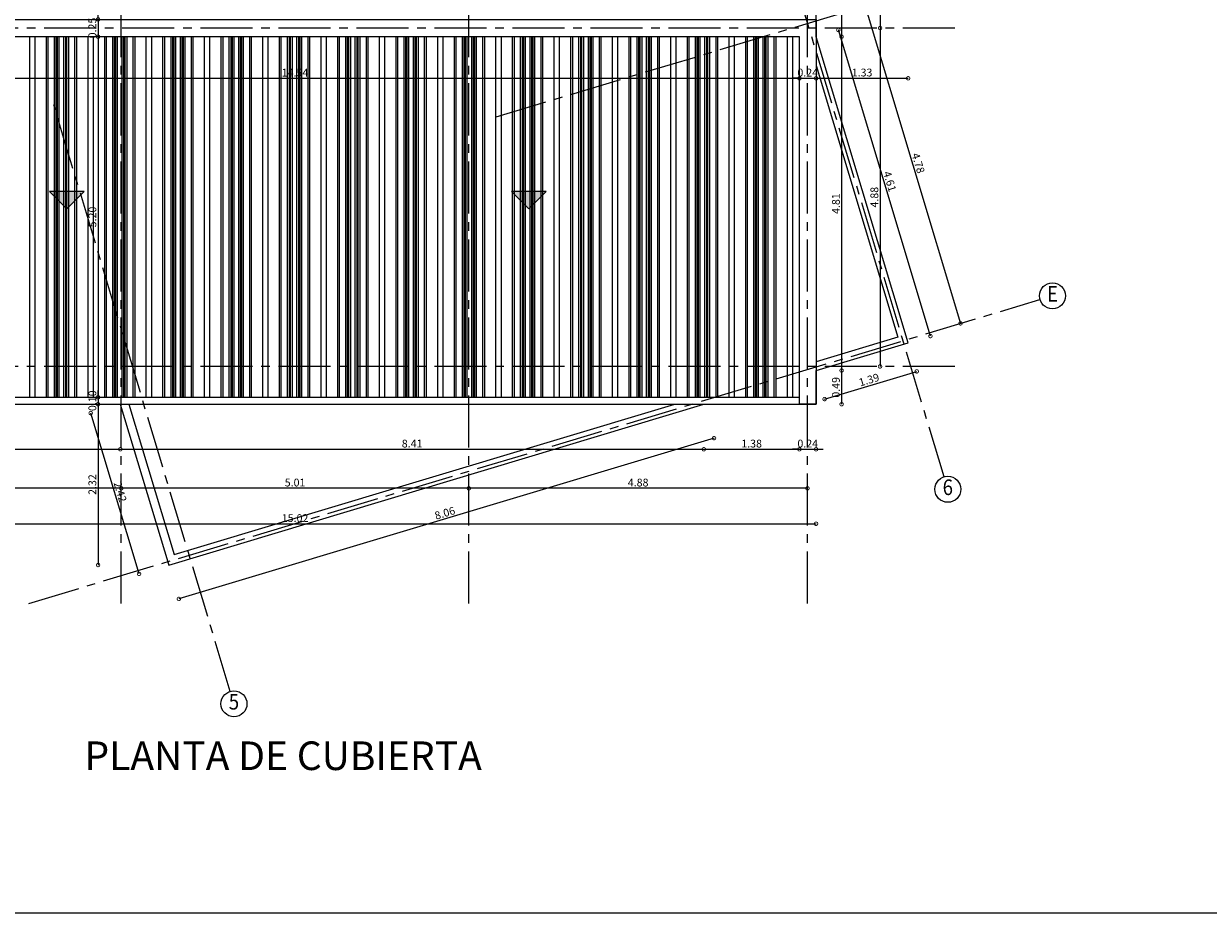
# Model space of a CAD drawing. Units: metres. Extents: x 0 to 193, y 0 to 48.
# Drawn here: x 12 to 29, y 1 to 14 of the extents above; entities that cross this region are included whole.
import ezdxf
from ezdxf.enums import TextEntityAlignment as Align

# ---------------------------------------------------------------- set-up
doc = ezdxf.new("R2010")
doc.units = ezdxf.units.M
doc.header["$MEASUREMENT"] = 0
doc.linetypes.add('CENTER2', pattern=[1.125, 0.75, -0.125, 0.125, -0.125])
for name, color, linetype in [('COR-ACHU-CUBIERTA', 9, 'Continuous'), ('CUBIERTA', 7, 'Continuous'), ('FAC-PLANO-INTERMEDIO', 2, 'Continuous'), ('PLAN-COTAS', 8, 'Continuous'), ('PLAN-EJES', 9, 'CENTER2'), ('PLAN-MUROS-BAJOS', 5, 'Continuous'), ('TEX-PRINCIPAL', 252, 'Continuous')]:
    doc.layers.add(name, color=color, linetype=linetype)
doc.styles.add('ARIAL', font='arial.ttf')
doc.styles.add('ROMANS', font='arial.ttf')
doc.dimstyles.new('COT-URD-plan-ESC1-75', dxfattribs={"dimscale": 0, "dimtxt": 0.1125, "dimasz": 0.1, "dimexe": 1.25, "dimexo": 0.0625, "dimgap": 0.025, "dimtad": 1, "dimzin": 1, "dimdsep": 46, "dimtxsty": 'ROMANS', "dimblk": 'DOTSMALL', "dimcen": 0.1, "dimse1": 1, "dimse2": 1, "dimclrd": 8, "dimclre": 8, "dimclrt": 2, "dimadec": 0, "dimazin": 0, "dimtfac": 1, "dimtix": 1, "dimtmove": 0, "dimatfit": 0, "dimldrblk": 'DOTSMALL', "dimfxl": 1, "dimtolj": 1, "dimtzin": 0, "dimarcsym": 0})

# ---------------------------------------------------------------- blocks, each defined once
blk = doc.blocks.new('EJE')
at = {"layer": 'PLAN-EJES', "color": 1, "linetype": 'Continuous'}
blk.add_circle((0, 0), 0.25, dxfattribs=at)
at = {"layer": 'PLAN-EJES', "color": 3, "linetype": 'Continuous', "style": 'ROMANS', "width": 0.875}
blk.add_attdef('A', text='', height=0.3, rotation=360, dxfattribs=at).set_placement((0, 0), align=Align.MIDDLE)
blk = doc.blocks.new('FLECH-CUBIERTA')
at = {"layer": 'CUBIERTA'}
blk.add_hatch(color=256, dxfattribs=at).paths.add_polyline_path([(0.5, -0.5), (0, 0), (-0.5, -0.5)])
blk.add_lwpolyline([(0.5, -0.5), (0, 0), (-0.5, -0.5)], close=True, dxfattribs=at)
blk = doc.blocks.new('_DOTSMALL')
at = {"color": 0, "linetype": 'ByBlock', "const_width": 0.5}
blk.add_lwpolyline([(-0.0625, 0, 1), (0.0625, 0, 1)], format="xyb", close=True, dxfattribs=at)
blk = doc.blocks.new('*D462')
at = {"layer": 'DEFPOINTS', "color": 0, "transparency": 16777216}
for p in [(8.764, 13.333), (23.304, 13.333), (23.304, 12.733)]:
    blk.add_point(p, dxfattribs=at)
at = {"layer": 'PLAN-COTAS', "color": 8, "lineweight": -2, "transparency": 16777216}
blk.add_line((8.764, 12.733), (23.304, 12.733), dxfattribs=at)
at = {"layer": 'PLAN-COTAS', "color": 8, "lineweight": -2, "transparency": 16777216, "xscale": 0.1, "yscale": 0.1, "zscale": 0.1, "rotation": 180}
blk.add_blockref('_DOTSMALL', (8.764, 12.733), dxfattribs=at)
at = {"layer": 'PLAN-COTAS', "color": 8, "lineweight": -2, "transparency": 16777216, "xscale": 0.1, "yscale": 0.1, "zscale": 0.1}
blk.add_blockref('_DOTSMALL', (23.304, 12.733), dxfattribs=at)
at = {"layer": 'PLAN-COTAS', "color": 2, "transparency": 16777216, "insert": (16.034, 12.815), "char_height": 0.1125, "attachment_point": 5, "style": 'ROMANS'}
blk.add_mtext('\\A1;14.54', dxfattribs=at)
blk = doc.blocks.new('*D463')
at = {"layer": 'DEFPOINTS', "color": 0, "transparency": 16777216}
for p in [(23.544, 13.583), (23.304, 13.333), (23.544, 12.733)]:
    blk.add_point(p, dxfattribs=at)
at = {"layer": 'PLAN-COTAS', "color": 8, "lineweight": -2, "transparency": 16777216}
for p, q in [((23.304, 12.733), (23.204, 12.733)), ((23.304, 12.733), (23.544, 12.733)), ((23.544, 12.733), (23.644, 12.733))]:
    blk.add_line(p, q, dxfattribs=at)
at = {"layer": 'PLAN-COTAS', "color": 8, "lineweight": -2, "transparency": 16777216, "xscale": 0.1, "yscale": 0.1, "zscale": 0.1}
blk.add_blockref('_DOTSMALL', (23.304, 12.733), dxfattribs=at)
at = {"layer": 'PLAN-COTAS', "color": 8, "lineweight": -2, "transparency": 16777216, "xscale": 0.1, "yscale": 0.1, "zscale": 0.1, "rotation": 180}
blk.add_blockref('_DOTSMALL', (23.544, 12.733), dxfattribs=at)
at = {"layer": 'PLAN-COTAS', "color": 2, "transparency": 16777216, "insert": (23.424, 12.815), "char_height": 0.1125, "attachment_point": 5, "style": 'ROMANS'}
blk.add_mtext('\\A1;0.24', dxfattribs=at)
blk = doc.blocks.new('*D464')
at = {"layer": 'DEFPOINTS', "color": 0, "transparency": 16777216}
for p in [(23.544, 13.583), (24.871, 12.733), (24.871, 8.918)]:
    blk.add_point(p, dxfattribs=at)
at = {"layer": 'PLAN-COTAS', "color": 8, "lineweight": -2, "transparency": 16777216}
blk.add_line((23.544, 12.733), (24.871, 12.733), dxfattribs=at)
at = {"layer": 'PLAN-COTAS', "color": 8, "lineweight": -2, "transparency": 16777216, "xscale": 0.1, "yscale": 0.1, "zscale": 0.1, "rotation": 180}
blk.add_blockref('_DOTSMALL', (23.544, 12.733), dxfattribs=at)
at = {"layer": 'PLAN-COTAS', "color": 8, "lineweight": -2, "transparency": 16777216, "xscale": 0.1, "yscale": 0.1, "zscale": 0.1}
blk.add_blockref('_DOTSMALL', (24.871, 12.733), dxfattribs=at)
at = {"layer": 'PLAN-COTAS', "color": 2, "transparency": 16777216, "insert": (24.207, 12.816), "char_height": 0.1125, "attachment_point": 5, "style": 'ROMANS'}
blk.add_mtext('\\A1;1.33', dxfattribs=at)
blk = doc.blocks.new('*D466')
at = {"layer": 'DEFPOINTS', "color": 0, "transparency": 16777216}
for p in [(8.764, 8.033), (13.515, 8.033), (13.515, 7.383)]:
    blk.add_point(p, dxfattribs=at)
at = {"layer": 'PLAN-COTAS', "color": 8, "lineweight": -2, "transparency": 16777216}
blk.add_line((8.764, 7.383), (13.515, 7.383), dxfattribs=at)
at = {"layer": 'PLAN-COTAS', "color": 8, "lineweight": -2, "transparency": 16777216, "xscale": 0.1, "yscale": 0.1, "zscale": 0.1, "rotation": 180}
blk.add_blockref('_DOTSMALL', (8.764, 7.383), dxfattribs=at)
at = {"layer": 'PLAN-COTAS', "color": 8, "lineweight": -2, "transparency": 16777216, "xscale": 0.1, "yscale": 0.1, "zscale": 0.1}
blk.add_blockref('_DOTSMALL', (13.515, 7.383), dxfattribs=at)
at = {"layer": 'PLAN-COTAS', "color": 2, "transparency": 16777216, "insert": (11.139, 7.465), "char_height": 0.1125, "attachment_point": 5, "style": 'ROMANS'}
blk.add_mtext('\\A1;4.75', dxfattribs=at)
blk = doc.blocks.new('*D467')
at = {"layer": 'DEFPOINTS', "color": 0, "transparency": 16777216}
for p in [(13.515, 8.033), (21.926, 8.033), (21.926, 7.383)]:
    blk.add_point(p, dxfattribs=at)
at = {"layer": 'PLAN-COTAS', "color": 8, "lineweight": -2, "transparency": 16777216}
blk.add_line((13.515, 7.383), (21.926, 7.383), dxfattribs=at)
at = {"layer": 'PLAN-COTAS', "color": 8, "lineweight": -2, "transparency": 16777216, "xscale": 0.1, "yscale": 0.1, "zscale": 0.1, "rotation": 180}
blk.add_blockref('_DOTSMALL', (13.515, 7.383), dxfattribs=at)
at = {"layer": 'PLAN-COTAS', "color": 8, "lineweight": -2, "transparency": 16777216, "xscale": 0.1, "yscale": 0.1, "zscale": 0.1}
blk.add_blockref('_DOTSMALL', (21.926, 7.383), dxfattribs=at)
at = {"layer": 'PLAN-COTAS', "color": 2, "transparency": 16777216, "insert": (17.721, 7.465), "char_height": 0.1125, "attachment_point": 5, "style": 'ROMANS'}
blk.add_mtext('\\A1;8.41', dxfattribs=at)
blk = doc.blocks.new('*D468')
at = {"layer": 'DEFPOINTS', "color": 0, "transparency": 16777216}
for p in [(21.926, 8.033), (23.304, 8.033), (23.304, 7.383)]:
    blk.add_point(p, dxfattribs=at)
at = {"layer": 'PLAN-COTAS', "color": 8, "lineweight": -2, "transparency": 16777216}
blk.add_line((21.926, 7.383), (23.304, 7.383), dxfattribs=at)
at = {"layer": 'PLAN-COTAS', "color": 8, "lineweight": -2, "transparency": 16777216, "xscale": 0.1, "yscale": 0.1, "zscale": 0.1, "rotation": 180}
blk.add_blockref('_DOTSMALL', (21.926, 7.383), dxfattribs=at)
at = {"layer": 'PLAN-COTAS', "color": 8, "lineweight": -2, "transparency": 16777216, "xscale": 0.1, "yscale": 0.1, "zscale": 0.1}
blk.add_blockref('_DOTSMALL', (23.304, 7.383), dxfattribs=at)
at = {"layer": 'PLAN-COTAS', "color": 2, "transparency": 16777216, "insert": (22.615, 7.465), "char_height": 0.1125, "attachment_point": 5, "style": 'ROMANS'}
blk.add_mtext('\\A1;1.38', dxfattribs=at)
blk = doc.blocks.new('*D469')
at = {"layer": 'DEFPOINTS', "color": 0, "transparency": 16777216}
for p in [(23.304, 8.033), (23.544, 8.033), (23.544, 7.383)]:
    blk.add_point(p, dxfattribs=at)
at = {"layer": 'PLAN-COTAS', "color": 8, "lineweight": -2, "transparency": 16777216}
for p, q in [((23.304, 7.383), (23.204, 7.383)), ((23.304, 7.383), (23.544, 7.383)), ((23.544, 7.383), (23.644, 7.383))]:
    blk.add_line(p, q, dxfattribs=at)
at = {"layer": 'PLAN-COTAS', "color": 8, "lineweight": -2, "transparency": 16777216, "xscale": 0.1, "yscale": 0.1, "zscale": 0.1}
blk.add_blockref('_DOTSMALL', (23.304, 7.383), dxfattribs=at)
at = {"layer": 'PLAN-COTAS', "color": 8, "lineweight": -2, "transparency": 16777216, "xscale": 0.1, "yscale": 0.1, "zscale": 0.1, "rotation": 180}
blk.add_blockref('_DOTSMALL', (23.544, 7.383), dxfattribs=at)
at = {"layer": 'PLAN-COTAS', "color": 2, "transparency": 16777216, "insert": (23.424, 7.465), "char_height": 0.1125, "attachment_point": 5, "style": 'ROMANS'}
blk.add_mtext('\\A1;0.24', dxfattribs=at)
blk = doc.blocks.new('*D470')
at = {"layer": 'DEFPOINTS', "color": 0, "transparency": 16777216}
for p in [(18.539, 6.82), (18.539, 5.16), (23.419, 5.16)]:
    blk.add_point(p, dxfattribs=at)
at = {"layer": 'PLAN-COTAS', "color": 8, "lineweight": -2, "transparency": 16777216}
blk.add_line((23.419, 6.82), (18.539, 6.82), dxfattribs=at)
at = {"layer": 'PLAN-COTAS', "color": 8, "lineweight": -2, "transparency": 16777216, "xscale": 0.1, "yscale": 0.1, "zscale": 0.1, "rotation": 180}
blk.add_blockref('_DOTSMALL', (18.539, 6.82), dxfattribs=at)
at = {"layer": 'PLAN-COTAS', "color": 8, "lineweight": -2, "transparency": 16777216, "xscale": 0.1, "yscale": 0.1, "zscale": 0.1}
blk.add_blockref('_DOTSMALL', (23.419, 6.82), dxfattribs=at)
at = {"layer": 'PLAN-COTAS', "color": 2, "transparency": 16777216, "insert": (20.979, 6.903), "char_height": 0.1125, "attachment_point": 5, "style": 'ROMANS'}
blk.add_mtext('\\A1;4.88', dxfattribs=at)
blk = doc.blocks.new('*D471')
at = {"layer": 'DEFPOINTS', "color": 0, "transparency": 16777216}
for p in [(13.529, 6.82), (13.529, 5.16), (18.539, 5.16)]:
    blk.add_point(p, dxfattribs=at)
at = {"layer": 'PLAN-COTAS', "color": 8, "lineweight": -2, "transparency": 16777216}
blk.add_line((18.539, 6.82), (13.529, 6.82), dxfattribs=at)
at = {"layer": 'PLAN-COTAS', "color": 8, "lineweight": -2, "transparency": 16777216, "xscale": 0.1, "yscale": 0.1, "zscale": 0.1, "rotation": 180}
blk.add_blockref('_DOTSMALL', (13.529, 6.82), dxfattribs=at)
at = {"layer": 'PLAN-COTAS', "color": 8, "lineweight": -2, "transparency": 16777216, "xscale": 0.1, "yscale": 0.1, "zscale": 0.1}
blk.add_blockref('_DOTSMALL', (18.539, 6.82), dxfattribs=at)
at = {"layer": 'PLAN-COTAS', "color": 2, "transparency": 16777216, "insert": (16.034, 6.903), "char_height": 0.1125, "attachment_point": 5, "style": 'ROMANS'}
blk.add_mtext('\\A1;5.01', dxfattribs=at)
blk = doc.blocks.new('*D472')
at = {"layer": 'DEFPOINTS', "color": 0, "transparency": 16777216}
for p in [(8.649, 6.82), (8.649, 5.16), (13.529, 5.16)]:
    blk.add_point(p, dxfattribs=at)
at = {"layer": 'PLAN-COTAS', "color": 8, "lineweight": -2, "transparency": 16777216}
blk.add_line((13.529, 6.82), (8.649, 6.82), dxfattribs=at)
at = {"layer": 'PLAN-COTAS', "color": 8, "lineweight": -2, "transparency": 16777216, "xscale": 0.1, "yscale": 0.1, "zscale": 0.1, "rotation": 180}
blk.add_blockref('_DOTSMALL', (8.649, 6.82), dxfattribs=at)
at = {"layer": 'PLAN-COTAS', "color": 8, "lineweight": -2, "transparency": 16777216, "xscale": 0.1, "yscale": 0.1, "zscale": 0.1}
blk.add_blockref('_DOTSMALL', (13.529, 6.82), dxfattribs=at)
at = {"layer": 'PLAN-COTAS', "color": 2, "transparency": 16777216, "insert": (11.089, 6.903), "char_height": 0.1125, "attachment_point": 5, "style": 'ROMANS'}
blk.add_mtext('\\A1;4.88', dxfattribs=at)
blk = doc.blocks.new('*D473')
at = {"layer": 'DEFPOINTS', "color": 0, "transparency": 16777216}
for p in [(8.524, 8.033), (23.544, 8.033), (23.544, 6.309)]:
    blk.add_point(p, dxfattribs=at)
at = {"layer": 'PLAN-COTAS', "color": 8, "lineweight": -2, "transparency": 16777216}
blk.add_line((8.524, 6.309), (23.544, 6.309), dxfattribs=at)
at = {"layer": 'PLAN-COTAS', "color": 8, "lineweight": -2, "transparency": 16777216, "xscale": 0.1, "yscale": 0.1, "zscale": 0.1, "rotation": 180}
blk.add_blockref('_DOTSMALL', (8.524, 6.309), dxfattribs=at)
at = {"layer": 'PLAN-COTAS', "color": 8, "lineweight": -2, "transparency": 16777216, "xscale": 0.1, "yscale": 0.1, "zscale": 0.1}
blk.add_blockref('_DOTSMALL', (23.544, 6.309), dxfattribs=at)
at = {"layer": 'PLAN-COTAS', "color": 2, "transparency": 16777216, "insert": (16.034, 6.391), "char_height": 0.1125, "attachment_point": 5, "style": 'ROMANS'}
blk.add_mtext('\\A1;15.02', dxfattribs=at)
blk = doc.blocks.new('*D474')
at = {"layer": 'DEFPOINTS', "color": 0, "transparency": 16777216}
for p in [(21.926, 8.033), (14.212, 5.714), (14.359, 5.225)]:
    blk.add_point(p, dxfattribs=at)
at = {"layer": 'PLAN-COTAS', "color": 8, "lineweight": -2, "transparency": 16777216}
blk.add_line((22.073, 7.544), (14.359, 5.225), dxfattribs=at)
at = {"layer": 'PLAN-COTAS', "color": 8, "lineweight": -2, "transparency": 16777216, "xscale": 0.1, "yscale": 0.1, "zscale": 0.1}
for p, rotation in [((22.073, 7.544), 16.73231377494589), ((14.359, 5.225), 196.7323137749459)]:
    blk.add_blockref('_DOTSMALL', p, dxfattribs=dict(at, rotation=rotation))
at = {"layer": 'PLAN-COTAS', "color": 2, "transparency": 16777216, "insert": (18.193, 6.463), "char_height": 0.1125, "attachment_point": 5, "rotation": 16.7323, "style": 'ROMANS'}
blk.add_mtext('\\A1;8.06', dxfattribs=at)
blk = doc.blocks.new('*D475')
at = {"layer": 'DEFPOINTS', "color": 0, "transparency": 16777216}
for p in [(13.515, 8.033), (13.088, 7.905), (14.212, 5.714)]:
    blk.add_point(p, dxfattribs=at)
at = {"layer": 'PLAN-COTAS', "color": 8, "lineweight": -2, "transparency": 16777216}
blk.add_line((13.785, 5.586), (13.088, 7.905), dxfattribs=at)
at = {"layer": 'PLAN-COTAS', "color": 8, "lineweight": -2, "transparency": 16777216, "xscale": 0.1, "yscale": 0.1, "zscale": 0.1}
for p, rotation in [((13.088, 7.905), 106.7323137749651), ((13.785, 5.586), 286.7323137749651)]:
    blk.add_blockref('_DOTSMALL', p, dxfattribs=dict(at, rotation=rotation))
at = {"layer": 'PLAN-COTAS', "color": 2, "transparency": 16777216, "insert": (13.514, 6.769), "char_height": 0.1125, "attachment_point": 5, "rotation": 286.7323, "style": 'ROMANS'}
blk.add_mtext('\\A1;2.42', dxfattribs=at)
blk = doc.blocks.new('*D483')
at = {"layer": 'DEFPOINTS', "color": 0, "transparency": 16777216}
for p in [(13.127, 13.583), (13.127, 13.333), (13.194, 13.333)]:
    blk.add_point(p, dxfattribs=at)
at = {"layer": 'PLAN-COTAS', "color": 8, "lineweight": -2, "transparency": 16777216}
for p, q in [((13.194, 13.583), (13.194, 13.683)), ((13.194, 13.583), (13.194, 13.333)), ((13.194, 13.333), (13.194, 13.233))]:
    blk.add_line(p, q, dxfattribs=at)
at = {"layer": 'PLAN-COTAS', "color": 8, "lineweight": -2, "transparency": 16777216, "xscale": 0.1, "yscale": 0.1, "zscale": 0.1}
for p, rotation in [((13.194, 13.583), 270), ((13.194, 13.333), 90)]:
    blk.add_blockref('_DOTSMALL', p, dxfattribs=dict(at, rotation=rotation))
at = {"layer": 'PLAN-COTAS', "color": 2, "transparency": 16777216, "insert": (13.112, 13.458), "char_height": 0.1125, "attachment_point": 5, "rotation": 90, "style": 'ROMANS'}
blk.add_mtext('\\A1;0.25', dxfattribs=at)
blk = doc.blocks.new('*D484')
at = {"layer": 'DEFPOINTS', "color": 0, "transparency": 16777216}
for p in [(13.127, 13.333), (13.05, 8.133), (13.194, 8.133)]:
    blk.add_point(p, dxfattribs=at)
at = {"layer": 'PLAN-COTAS', "color": 8, "lineweight": -2, "transparency": 16777216}
blk.add_line((13.194, 13.333), (13.194, 8.133), dxfattribs=at)
at = {"layer": 'PLAN-COTAS', "color": 8, "lineweight": -2, "transparency": 16777216, "xscale": 0.1, "yscale": 0.1, "zscale": 0.1}
for p, rotation in [((13.194, 13.333), 90), ((13.194, 8.133), 270)]:
    blk.add_blockref('_DOTSMALL', p, dxfattribs=dict(at, rotation=rotation))
at = {"layer": 'PLAN-COTAS', "color": 2, "transparency": 16777216, "insert": (13.112, 10.733), "char_height": 0.1125, "attachment_point": 5, "rotation": 90, "style": 'ROMANS'}
blk.add_mtext('\\A1;5.20', dxfattribs=at)
blk = doc.blocks.new('*D485')
at = {"layer": 'DEFPOINTS', "color": 0, "transparency": 16777216}
for p in [(13.05, 8.133), (13.05, 8.033), (13.194, 8.033)]:
    blk.add_point(p, dxfattribs=at)
at = {"layer": 'PLAN-COTAS', "color": 8, "lineweight": -2, "transparency": 16777216}
for p, q in [((13.194, 8.133), (13.194, 8.233)), ((13.194, 8.133), (13.194, 8.033)), ((13.194, 8.033), (13.194, 7.933))]:
    blk.add_line(p, q, dxfattribs=at)
at = {"layer": 'PLAN-COTAS', "color": 8, "lineweight": -2, "transparency": 16777216, "xscale": 0.1, "yscale": 0.1, "zscale": 0.1}
for p, rotation in [((13.194, 8.133), 270), ((13.194, 8.033), 90)]:
    blk.add_blockref('_DOTSMALL', p, dxfattribs=dict(at, rotation=rotation))
at = {"layer": 'PLAN-COTAS', "color": 2, "transparency": 16777216, "insert": (13.112, 8.083), "char_height": 0.1125, "attachment_point": 5, "rotation": 90, "style": 'ROMANS'}
blk.add_mtext('\\A1;0.10', dxfattribs=at)
blk = doc.blocks.new('*D486')
at = {"layer": 'DEFPOINTS', "color": 0, "transparency": 16777216}
for p in [(13.05, 8.033), (13.194, 5.714), (14.212, 5.714)]:
    blk.add_point(p, dxfattribs=at)
at = {"layer": 'PLAN-COTAS', "color": 8, "lineweight": -2, "transparency": 16777216}
blk.add_line((13.194, 8.033), (13.194, 5.714), dxfattribs=at)
at = {"layer": 'PLAN-COTAS', "color": 8, "lineweight": -2, "transparency": 16777216, "xscale": 0.1, "yscale": 0.1, "zscale": 0.1}
for p, rotation in [((13.194, 8.033), 90), ((13.194, 5.714), 270)]:
    blk.add_blockref('_DOTSMALL', p, dxfattribs=dict(at, rotation=rotation))
at = {"layer": 'PLAN-COTAS', "color": 2, "transparency": 16777216, "insert": (13.112, 6.874), "char_height": 0.1125, "attachment_point": 5, "rotation": 90, "style": 'ROMANS'}
blk.add_mtext('\\A1;2.32', dxfattribs=at)
blk = doc.blocks.new('*D487')
at = {"layer": 'DEFPOINTS', "color": 0, "transparency": 16777216}
for p in [(23.544, 18.883), (23.544, 13.333), (23.912, 13.333)]:
    blk.add_point(p, dxfattribs=at)
at = {"layer": 'PLAN-COTAS', "color": 8, "lineweight": -2, "transparency": 16777216}
blk.add_line((23.912, 18.883), (23.912, 13.333), dxfattribs=at)
at = {"layer": 'PLAN-COTAS', "color": 8, "lineweight": -2, "transparency": 16777216, "xscale": 0.1, "yscale": 0.1, "zscale": 0.1}
for p, rotation in [((23.912, 18.883), 90), ((23.912, 13.333), 270)]:
    blk.add_blockref('_DOTSMALL', p, dxfattribs=dict(at, rotation=rotation))
at = {"layer": 'PLAN-COTAS', "color": 2, "transparency": 16777216, "insert": (23.83, 16.108), "char_height": 0.1125, "attachment_point": 5, "rotation": 90, "style": 'ROMANS'}
blk.add_mtext('\\A1;5.55', dxfattribs=at)
blk = doc.blocks.new('*D488')
at = {"layer": 'DEFPOINTS', "color": 0, "transparency": 16777216}
for p in [(23.544, 13.333), (23.544, 8.519), (23.912, 8.519)]:
    blk.add_point(p, dxfattribs=at)
at = {"layer": 'PLAN-COTAS', "color": 8, "lineweight": -2, "transparency": 16777216}
blk.add_line((23.912, 13.333), (23.912, 8.519), dxfattribs=at)
at = {"layer": 'PLAN-COTAS', "color": 8, "lineweight": -2, "transparency": 16777216, "xscale": 0.1, "yscale": 0.1, "zscale": 0.1}
for p, rotation in [((23.912, 13.333), 90), ((23.912, 8.519), 270)]:
    blk.add_blockref('_DOTSMALL', p, dxfattribs=dict(at, rotation=rotation))
at = {"layer": 'PLAN-COTAS', "color": 2, "transparency": 16777216, "insert": (23.83, 10.926), "char_height": 0.1125, "attachment_point": 5, "rotation": 90, "style": 'ROMANS'}
blk.add_mtext('\\A1;4.81', dxfattribs=at)
blk = doc.blocks.new('*D489')
at = {"layer": 'DEFPOINTS', "color": 0, "transparency": 16777216}
for p in [(23.544, 8.519), (23.544, 8.033), (23.912, 8.033)]:
    blk.add_point(p, dxfattribs=at)
at = {"layer": 'PLAN-COTAS', "color": 8, "lineweight": -2, "transparency": 16777216}
blk.add_line((23.912, 8.519), (23.912, 8.033), dxfattribs=at)
at = {"layer": 'PLAN-COTAS', "color": 8, "lineweight": -2, "transparency": 16777216, "xscale": 0.1, "yscale": 0.1, "zscale": 0.1}
for p, rotation in [((23.912, 8.519), 90), ((23.912, 8.033), 270)]:
    blk.add_blockref('_DOTSMALL', p, dxfattribs=dict(at, rotation=rotation))
at = {"layer": 'PLAN-COTAS', "color": 2, "transparency": 16777216, "insert": (23.83, 8.276), "char_height": 0.1125, "attachment_point": 5, "rotation": 90, "style": 'ROMANS'}
blk.add_mtext('\\A1;0.49', dxfattribs=at)
blk = doc.blocks.new('*D490')
at = {"layer": 'DEFPOINTS', "color": 0, "transparency": 16777216}
for p in [(24.871, 8.918), (23.544, 8.519), (24.995, 8.506)]:
    blk.add_point(p, dxfattribs=at)
at = {"layer": 'PLAN-COTAS', "color": 8, "lineweight": -2, "transparency": 16777216}
blk.add_line((23.667, 8.107), (24.995, 8.506), dxfattribs=at)
at = {"layer": 'PLAN-COTAS', "color": 8, "lineweight": -2, "transparency": 16777216, "xscale": 0.1, "yscale": 0.1, "zscale": 0.1}
for p, rotation in [((24.995, 8.506), 16.7323137749459), ((23.667, 8.107), 196.7323137749459)]:
    blk.add_blockref('_DOTSMALL', p, dxfattribs=dict(at, rotation=rotation))
at = {"layer": 'PLAN-COTAS', "color": 2, "transparency": 16777216, "insert": (24.307, 8.385), "char_height": 0.1125, "attachment_point": 5, "rotation": 16.7323, "style": 'ROMANS'}
blk.add_mtext('\\A1;1.39', dxfattribs=at)
blk = doc.blocks.new('*D491')
at = {"layer": 'DEFPOINTS', "color": 0, "transparency": 16777216}
for p in [(23.544, 13.333), (23.865, 13.43), (24.871, 8.918)]:
    blk.add_point(p, dxfattribs=at)
at = {"layer": 'PLAN-COTAS', "color": 8, "lineweight": -2, "transparency": 16777216}
blk.add_line((25.192, 9.015), (23.865, 13.43), dxfattribs=at)
at = {"layer": 'PLAN-COTAS', "color": 8, "lineweight": -2, "transparency": 16777216, "xscale": 0.1, "yscale": 0.1, "zscale": 0.1}
for p, rotation in [((23.865, 13.43), 106.7323137749451), ((25.192, 9.015), 286.7323137749451)]:
    blk.add_blockref('_DOTSMALL', p, dxfattribs=dict(at, rotation=rotation))
at = {"layer": 'PLAN-COTAS', "color": 2, "transparency": 16777216, "insert": (24.607, 11.246), "char_height": 0.1125, "attachment_point": 5, "rotation": 286.7323, "style": 'ROMANS'}
blk.add_mtext('\\A1;4.61', dxfattribs=at)
blk = doc.blocks.new('*D492')
at = {"layer": 'DEFPOINTS', "color": 0, "transparency": 16777216}
for p in [(25.544, 18.338), (24.466, 13.458), (25.544, 13.458)]:
    blk.add_point(p, dxfattribs=at)
at = {"layer": 'PLAN-COTAS', "color": 8, "lineweight": -2, "transparency": 16777216}
blk.add_line((24.466, 18.338), (24.466, 13.458), dxfattribs=at)
at = {"layer": 'PLAN-COTAS', "color": 8, "lineweight": -2, "transparency": 16777216, "xscale": 0.1, "yscale": 0.1, "zscale": 0.1}
for p, rotation in [((24.466, 18.338), 90), ((24.466, 13.458), 270)]:
    blk.add_blockref('_DOTSMALL', p, dxfattribs=dict(at, rotation=rotation))
at = {"layer": 'PLAN-COTAS', "color": 2, "transparency": 16777216, "insert": (24.384, 15.898), "char_height": 0.1125, "attachment_point": 5, "rotation": 90, "style": 'ROMANS'}
blk.add_mtext('\\A1;4.88', dxfattribs=at)
blk = doc.blocks.new('*D493')
at = {"layer": 'DEFPOINTS', "color": 0, "transparency": 16777216}
for p in [(25.544, 13.458), (24.466, 8.578), (25.544, 8.578)]:
    blk.add_point(p, dxfattribs=at)
at = {"layer": 'PLAN-COTAS', "color": 8, "lineweight": -2, "transparency": 16777216}
blk.add_line((24.466, 13.458), (24.466, 8.578), dxfattribs=at)
at = {"layer": 'PLAN-COTAS', "color": 8, "lineweight": -2, "transparency": 16777216, "xscale": 0.1, "yscale": 0.1, "zscale": 0.1}
for p, rotation in [((24.466, 13.458), 90), ((24.466, 8.578), 270)]:
    blk.add_blockref('_DOTSMALL', p, dxfattribs=dict(at, rotation=rotation))
at = {"layer": 'PLAN-COTAS', "color": 2, "transparency": 16777216, "insert": (24.384, 11.018), "char_height": 0.1125, "attachment_point": 5, "rotation": 90, "style": 'ROMANS'}
blk.add_mtext('\\A1;4.88', dxfattribs=at)
blk = doc.blocks.new('*D494')
at = {"layer": 'DEFPOINTS', "color": 0, "transparency": 16777216}
for p in [(25.395, 14.12), (26.772, 9.542), (25.626, 9.198)]:
    blk.add_point(p, dxfattribs=at)
at = {"layer": 'PLAN-COTAS', "color": 8, "lineweight": -2, "transparency": 16777216}
blk.add_line((24.25, 13.775), (25.626, 9.198), dxfattribs=at)
at = {"layer": 'PLAN-COTAS', "color": 8, "lineweight": -2, "transparency": 16777216, "xscale": 0.1, "yscale": 0.1, "zscale": 0.1}
for p, rotation in [((24.25, 13.775), 106.732313774946), ((25.626, 9.198), 286.732313774946)]:
    blk.add_blockref('_DOTSMALL', p, dxfattribs=dict(at, rotation=rotation))
at = {"layer": 'PLAN-COTAS', "color": 2, "transparency": 16777216, "insert": (25.017, 11.51), "char_height": 0.1125, "attachment_point": 5, "rotation": 286.7323, "style": 'ROMANS'}
blk.add_mtext('\\A1;4.78', dxfattribs=at)

msp = doc.modelspace()

# ---------------------------------------------------------------- linework, layer by layer
msp.add_lwpolyline([(0.72281, 46.94549), (73.14881, 46.94549), (73.14881, 0.69105), (0.72281, 0.69105)], close=True)
at = {"layer": 'COR-ACHU-CUBIERTA'}
for p, q in [((12.20977, 8.13312), (12.20977, 13.33312)), ((12.28725, 8.13312), (12.28725, 13.33312)), ((12.44977, 8.13312), (12.44977, 13.33312)), ((12.4755, 8.13312), (12.4755, 13.33312)), ((12.56553, 8.13312), (12.56553, 13.33312)), ((12.59125, 8.13312), (12.59125, 13.33312)), ((12.60977, 8.13312), (12.60977, 13.33312)), ((12.6355, 8.13312), (12.6355, 13.33312)), ((12.70153, 8.13312), (12.70153, 13.33312)), ((12.72725, 8.13312), (12.72725, 13.33312)), ((12.74577, 8.13312), (12.74577, 13.33312)), ((12.7715, 8.13312), (12.7715, 13.33312)), ((12.86153, 8.13312), (12.86153, 13.33312)), ((12.88725, 8.13312), (12.88725, 13.33312)), ((13.04977, 8.13312), (13.04977, 13.33312)), ((13.04977, 8.13312), (13.04977, 13.33312)), ((13.12725, 8.13312), (13.12725, 13.33312)), ((13.28977, 8.13312), (13.28977, 13.33312)), ((13.3155, 8.13312), (13.3155, 13.33312)), ((13.40553, 8.13312), (13.40553, 13.33312)), ((13.43125, 8.13312), (13.43125, 13.33312)), ((13.44977, 8.13312), (13.44977, 13.33312)), ((13.4755, 8.13312), (13.4755, 13.33312)), ((13.54153, 8.13312), (13.54153, 13.33312)), ((13.56725, 8.13312), (13.56725, 13.33312)), ((13.58577, 8.13312), (13.58577, 13.33312)), ((13.6115, 8.13312), (13.6115, 13.33312)), ((13.70153, 8.13312), (13.70153, 13.33312)), ((13.72725, 8.13312), (13.72725, 13.33312)), ((13.88977, 8.13312), (13.88977, 13.33312)), ((13.96725, 8.13312), (13.96725, 13.33312)), ((14.12977, 8.13312), (14.12977, 13.33312)), ((14.1555, 8.13312), (14.1555, 13.33312)), ((14.24553, 8.13312), (14.24553, 13.33312)), ((14.27125, 8.13312), (14.27125, 13.33312)), ((14.28977, 8.13312), (14.28977, 13.33312)), ((14.3155, 8.13312), (14.3155, 13.33312)), ((14.38153, 8.13312), (14.38153, 13.33312)), ((14.40725, 8.13312), (14.40725, 13.33312)), ((14.42577, 8.13312), (14.42577, 13.33312)), ((14.4515, 8.13312), (14.4515, 13.33312)), ((14.54153, 8.13312), (14.54153, 13.33312)), ((14.56725, 8.13312), (14.56725, 13.33312)), ((14.72977, 8.13312), (14.72977, 13.33312)), ((14.72977, 8.13312), (14.72977, 13.33312)), ((14.80725, 8.13312), (14.80725, 13.33312)), ((14.96977, 8.13312), (14.96977, 13.33312)), ((14.9955, 8.13312), (14.9955, 13.33312)), ((15.08553, 8.13312), (15.08553, 13.33312)), ((15.11125, 8.13312), (15.11125, 13.33312)), ((15.12977, 8.13312), (15.12977, 13.33312)), ((15.1555, 8.13312), (15.1555, 13.33312)), ((15.22153, 8.13312), (15.22153, 13.33312)), ((15.24725, 8.13312), (15.24725, 13.33312)), ((15.26577, 8.13312), (15.26577, 13.33312)), ((15.2915, 8.13312), (15.2915, 13.33312)), ((15.38153, 8.13312), (15.38153, 13.33312)), ((15.40725, 8.13312), (15.40725, 13.33312)), ((15.56977, 8.13312), (15.56977, 13.33312)), ((15.64725, 8.13312), (15.64725, 13.33312)), ((15.80977, 8.13312), (15.80977, 13.33312)), ((15.8355, 8.13312), (15.8355, 13.33312)), ((15.92553, 8.13312), (15.92553, 13.33312)), ((15.95125, 8.13312), (15.95125, 13.33312)), ((15.96977, 8.13312), (15.96977, 13.33312)), ((15.9955, 8.13312), (15.9955, 13.33312)), ((16.06153, 8.13312), (16.06153, 13.33312)), ((16.08725, 8.13312), (16.08725, 13.33312)), ((16.10577, 8.13312), (16.10577, 13.33312)), ((16.1315, 8.13312), (16.1315, 13.33312)), ((16.22153, 8.13312), (16.22153, 13.33312)), ((16.24725, 8.13312), (16.24725, 13.33312)), ((16.40977, 8.13312), (16.40977, 13.33312)), ((16.48725, 8.13312), (16.48725, 13.33312)), ((16.64977, 8.13312), (16.64977, 13.33312)), ((16.6755, 8.13312), (16.6755, 13.33312)), ((16.76553, 8.13312), (16.76553, 13.33312)), ((16.79125, 8.13312), (16.79125, 13.33312)), ((16.80977, 8.13312), (16.80977, 13.33312)), ((16.8355, 8.13312), (16.8355, 13.33312)), ((16.90153, 8.13312), (16.90153, 13.33312)), ((16.92725, 8.13312), (16.92725, 13.33312)), ((16.94577, 8.13312), (16.94577, 13.33312)), ((16.9715, 8.13312), (16.9715, 13.33312)), ((17.06153, 8.13312), (17.06153, 13.33312)), ((17.08725, 8.13312), (17.08725, 13.33312)), ((17.24977, 8.13312), (17.24977, 13.33312)), ((17.32725, 8.13312), (17.32725, 13.33312)), ((17.48977, 8.13312), (17.48977, 13.33312)), ((17.5155, 8.13312), (17.5155, 13.33312)), ((17.60553, 8.13312), (17.60553, 13.33312)), ((17.63125, 8.13312), (17.63125, 13.33312)), ((17.64977, 8.13312), (17.64977, 13.33312)), ((17.6755, 8.13312), (17.6755, 13.33312)), ((17.74153, 8.13312), (17.74153, 13.33312)), ((17.76725, 8.13312), (17.76725, 13.33312)), ((17.78577, 8.13312), (17.78577, 13.33312)), ((17.8115, 8.13312), (17.8115, 13.33312)), ((17.90153, 8.13312), (17.90153, 13.33312)), ((17.92725, 8.13312), (17.92725, 13.33312)), ((18.08977, 8.13312), (18.08977, 13.33312)), ((18.16725, 8.13312), (18.16725, 13.33312)), ((18.32977, 8.13312), (18.32977, 13.33312)), ((18.3555, 8.13312), (18.3555, 13.33312)), ((18.44553, 8.13312), (18.44553, 13.33312)), ((18.47125, 8.13312), (18.47125, 13.33312)), ((18.48977, 8.13312), (18.48977, 13.33312)), ((18.5155, 8.13312), (18.5155, 13.33312)), ((18.58153, 8.13312), (18.58153, 13.33312)), ((18.60725, 8.13312), (18.60725, 13.33312)), ((18.62577, 8.13312), (18.62577, 13.33312)), ((18.6515, 8.13312), (18.6515, 13.33312)), ((18.74153, 8.13312), (18.74153, 13.33312)), ((18.76725, 8.13312), (18.76725, 13.33312)), ((18.92977, 8.13312), (18.92977, 13.33312)), ((19.00725, 8.13312), (19.00725, 13.33312)), ((19.16977, 8.13312), (19.16977, 13.33312)), ((19.1955, 8.13312), (19.1955, 13.33312)), ((19.28553, 8.13312), (19.28553, 13.33312)), ((19.31125, 8.13312), (19.31125, 13.33312)), ((19.32977, 8.13312), (19.32977, 13.33312)), ((19.3555, 8.13312), (19.3555, 13.33312)), ((19.42153, 8.13312), (19.42153, 13.33312)), ((19.44725, 8.13312), (19.44725, 13.33312)), ((19.46577, 8.13312), (19.46577, 13.33312)), ((19.4915, 8.13312), (19.4915, 13.33312)), ((19.58153, 8.13312), (19.58153, 13.33312)), ((19.60725, 8.13312), (19.60725, 13.33312)), ((19.76977, 8.13312), (19.76977, 13.33312)), ((19.76977, 8.13312), (19.76977, 13.33312)), ((19.84725, 8.13312), (19.84725, 13.33312)), ((20.00977, 8.13312), (20.00977, 13.33312)), ((20.0355, 8.13312), (20.0355, 13.33312)), ((20.12553, 8.13312), (20.12553, 13.33312)), ((20.15125, 8.13312), (20.15125, 13.33312)), ((20.16977, 8.13312), (20.16977, 13.33312)), ((20.1955, 8.13312), (20.1955, 13.33312)), ((20.26153, 8.13312), (20.26153, 13.33312)), ((20.28725, 8.13312), (20.28725, 13.33312)), ((20.30577, 8.13312), (20.30577, 13.33312)), ((20.3315, 8.13312), (20.3315, 13.33312)), ((20.42153, 8.13312), (20.42153, 13.33312)), ((20.44725, 8.13312), (20.44725, 13.33312)), ((20.60977, 8.13312), (20.60977, 13.33312)), ((20.68725, 8.13312), (20.68725, 13.33312)), ((20.84977, 8.13312), (20.84977, 13.33312)), ((20.8755, 8.13312), (20.8755, 13.33312)), ((20.96553, 8.13312), (20.96553, 13.33312)), ((20.99125, 8.13312), (20.99125, 13.33312)), ((21.00977, 8.13312), (21.00977, 13.33312)), ((21.0355, 8.13312), (21.0355, 13.33312)), ((21.10153, 8.13312), (21.10153, 13.33312)), ((21.12725, 8.13312), (21.12725, 13.33312)), ((21.14577, 8.13312), (21.14577, 13.33312)), ((21.1715, 8.13312), (21.1715, 13.33312)), ((21.26153, 8.13312), (21.26153, 13.33312)), ((21.28725, 8.13312), (21.28725, 13.33312)), ((21.44977, 8.13312), (21.44977, 13.33312)), ((21.44977, 8.13312), (21.44977, 13.33312)), ((21.52725, 8.13312), (21.52725, 13.33312)), ((21.68977, 8.13312), (21.68977, 13.33312)), ((21.7155, 8.13312), (21.7155, 13.33312)), ((21.80553, 8.13312), (21.80553, 13.33312)), ((21.83125, 8.13312), (21.83125, 13.33312)), ((21.84977, 8.13312), (21.84977, 13.33312)), ((21.8755, 8.13312), (21.8755, 13.33312)), ((21.94153, 8.13312), (21.94153, 13.33312)), ((21.96725, 8.13312), (21.96725, 13.33312)), ((21.98577, 8.13312), (21.98577, 13.33312)), ((22.0115, 8.13312), (22.0115, 13.33312)), ((22.10153, 8.13312), (22.10153, 13.33312)), ((22.12725, 8.13312), (22.12725, 13.33312)), ((22.28977, 8.13312), (22.28977, 13.33312)), ((22.36725, 8.13312), (22.36725, 13.33312)), ((22.52977, 8.13312), (22.52977, 13.33312)), ((22.5555, 8.13312), (22.5555, 13.33312)), ((22.64553, 8.13312), (22.64553, 13.33312)), ((22.67125, 8.13312), (22.67125, 13.33312)), ((22.68977, 8.13312), (22.68977, 13.33312)), ((22.7155, 8.13312), (22.7155, 13.33312)), ((22.78153, 8.13312), (22.78153, 13.33312)), ((22.80725, 8.13312), (22.80725, 13.33312)), ((22.82577, 8.13312), (22.82577, 13.33312)), ((22.8515, 8.13312), (22.8515, 13.33312)), ((22.94153, 8.13312), (22.94153, 13.33312)), ((22.96725, 8.13312), (22.96725, 13.33312)), ((23.12977, 8.13312), (23.12977, 13.33312)), ((23.20725, 8.13312), (23.20725, 13.33312)), ((18.08977, 8.13312), (18.08977, 12.01599)), ((23.12977, 9.76827), (23.12977, 12.01599))]:
    msp.add_line(p, q, dxfattribs=at)
at = {"layer": 'FAC-PLANO-INTERMEDIO'}
msp.add_lwpolyline([(8.52351, 8.03312), (13.51477, 8.03312), (14.21198, 5.71398), (21.92629, 8.03312), (23.54351, 8.03312), (23.54351, 8.51931), (24.87073, 8.91831), (23.54351, 13.33312), (23.54351, 18.88312), (8.52351, 18.88312), (8.52351, 8.03312)], close=True, dxfattribs=at)
for points in [[(23.54351, 12.91631), (24.72127, 8.99868), (23.54351, 8.64461)], [(8.76351, 8.13312), (23.30351, 8.13312)], [(8.76351, 8.03312), (23.30351, 8.03312)], [(13.64008, 8.03312), (14.29235, 5.86344), (21.50948, 8.03312)]]:
    msp.add_lwpolyline(points, dxfattribs=at)
at = {"layer": 'PLAN-EJES'}
for points in [[(13.52851, 5.16043), (13.52851, 20.46312)], [(18.53851, 5.16043), (18.53851, 20.46312)], [(23.41851, 5.16043), (23.41851, 20.46312)], [(25.38908, 6.98572), (22.84691, 15.44186)], [(18.93129, 12.17628), (25.39549, 14.11961)], [(25.54351, 13.45812), (6.52351, 13.45812)], [(15.09902, 3.89222), (12.55685, 12.34836)], [(12.197, 5.16043), (26.77166, 9.542)], [(25.54351, 8.57812), (6.52351, 8.57812)]]:
    msp.add_lwpolyline(points, dxfattribs=at)
at = {"layer": 'PLAN-MUROS-BAJOS'}
msp.add_lwpolyline([(23.54351, 13.58312), (23.54351, 8.03312), (23.30351, 8.03312), (23.30351, 13.33312), (8.76351, 13.33312), (8.76351, 8.03312), (8.52351, 8.03312), (8.52351, 13.58312), (23.54351, 13.58312)], dxfattribs=at)

# ---------------------------------------------------------------- block references
at = {"xscale": 0.5, "yscale": 0.5, "zscale": 0.5, "rotation": 180.0000000000065}
for p in [(12.74248, 10.84858), (19.40361, 10.84858)]:
    msp.add_blockref('FLECH-CUBIERTA', p, dxfattribs=at)
at = {"xscale": 0.75, "yscale": 0.75, "zscale": 0.75}
for p, values in [((26.95122, 9.59598), {'A': 'E'}), ((25.44306, 6.80615), {'A': '6'}), ((15.153, 3.71266), {'A': '5'})]:
    msp.add_blockref('EJE', p, dxfattribs=at).add_auto_attribs(values)

# ---------------------------------------------------------------- texts
at = {"layer": 'TEX-PRINCIPAL', "style": 'ARIAL'}
msp.add_text('PLANTA DE CUBIERTA', height=0.4125, dxfattribs=at).set_placement((12.99782, 2.75727))

# ---------------------------------------------------------------- dimensions: what is measured, and where the dimension line sits
at = {"layer": 'PLAN-COTAS'}
for base, p1, p2, override, picture, middle in [((23.91245, 13.33312), (23.54351, 18.88312), (23.54351, 13.33312), {"dimscale": 1}, '*D487', (23.83024, 16.10812)), ((24.46615, 13.45812), (25.54351, 18.33812), (25.54351, 13.45812), {"dimscale": 1}, '*D492', (24.38371, 15.89812)), ((13.19412, 13.33312), (13.12725, 13.58312), (13.12725, 13.33312), {"dimscale": 1, "dimtmove": 1}, '*D483', (13.11168, 13.45812)), ((13.19412, 8.13312), (13.12725, 13.33312), (13.04977, 8.13312), {"dimscale": 1, "dimtmove": 1}, '*D484', (13.11168, 10.73312)), ((23.91245, 8.51931), (23.54351, 13.33312), (23.54351, 8.51931), {"dimscale": 1, "dimtmove": 1}, '*D488', (23.83001, 10.92622)), ((24.46615, 8.57812), (25.54351, 13.45812), (25.54351, 8.57812), {"dimscale": 1, "dimtmove": 1}, '*D493', (24.38371, 11.01812)), ((23.91245, 8.03312), (23.54351, 8.51931), (23.54351, 8.03312), {"dimscale": 1, "dimtmove": 1}, '*D489', (23.83001, 8.27622)), ((13.19412, 8.03312), (13.04977, 8.13312), (13.04977, 8.03312), {"dimscale": 1, "dimtmove": 1}, '*D485', (13.11168, 8.08312)), ((13.19412, 5.71398), (13.04977, 8.03312), (14.21198, 5.71398), {"dimscale": 1, "dimtmove": 1}, '*D486', (13.11164, 6.87355))]:
    dim = msp.add_linear_dim(base=base, p1=p1, p2=p2, angle=90, dimstyle='COT-URD-plan-ESC1-75', override=override, dxfattribs=at)
    dim.commit()
    dim.dimension.update_dxf_attribs({"geometry": picture, "text_midpoint": middle})
for p1, p2, distance, picture, middle in [((25.39549, 14.11961), (26.77166, 9.542), -1.19618, '*D494', (25.017, 11.51016)), ((24.87073, 8.91831), (23.54351, 13.33312), -0.33523, '*D491', (24.60711, 11.24596)), ((23.54351, 8.51931), (24.87073, 8.91831), -0.43063, '*D490', (24.30736, 8.3854)), ((14.21198, 5.71398), (13.51477, 8.03312), 0.44592, '*D475', (13.51437, 6.76863)), ((21.92629, 8.03312), (14.21198, 5.71398), 0.51105, '*D474', (18.19253, 6.46309))]:
    dim = msp.add_aligned_dim(p1=p1, p2=p2, distance=distance, dimstyle='COT-URD-plan-ESC1-75', override={"dimscale": 1}, dxfattribs=at)
    dim.commit()
    dim.dimension.update_dxf_attribs({"geometry": picture, "text_midpoint": middle})
for base, p1, p2, override, picture, middle in [((23.54351, 12.73303), (23.30351, 13.33312), (23.54351, 13.58312), {"dimscale": 1, "dimtmove": 1}, '*D463', (23.42351, 12.81547)), ((24.87073, 12.73303), (23.54351, 13.58312), (24.87073, 8.91831), {"dimscale": 1, "dimtmove": 1}, '*D464', (24.20712, 12.81551)), ((23.30351, 12.73303), (8.76351, 13.33312), (23.30351, 13.33312), {"dimscale": 1, "dimtmove": 1}, '*D462', (16.03351, 12.81547)), ((23.54351, 6.30872), (8.52351, 8.03312), (23.54351, 8.03312), {"dimscale": 1}, '*D473', (16.03351, 6.39116)), ((13.51477, 7.38285), (8.76351, 8.03312), (13.51477, 8.03312), {"dimscale": 1, "dimtmove": 1}, '*D466', (11.13914, 7.46506)), ((21.92629, 7.38285), (13.51477, 8.03312), (21.92629, 8.03312), {"dimscale": 1, "dimtmove": 1}, '*D467', (17.72053, 7.46529)), ((23.30351, 7.38285), (21.92629, 8.03312), (23.30351, 8.03312), {"dimscale": 1, "dimtmove": 1}, '*D468', (22.6149, 7.46533)), ((23.54351, 7.38285), (23.30351, 8.03312), (23.54351, 8.03312), {"dimscale": 1, "dimtmove": 1}, '*D469', (23.42351, 7.46529)), ((8.64851, 6.82022), (13.52851, 5.16043), (8.64851, 5.16043), {"dimscale": 1, "dimtmove": 1}, '*D472', (11.08851, 6.90266)), ((13.52851, 6.82022), (18.53851, 5.16043), (13.52851, 5.16043), {"dimscale": 1, "dimtmove": 1}, '*D471', (16.03351, 6.90266)), ((18.53851, 6.82022), (23.41851, 5.16043), (18.53851, 5.16043), {"dimscale": 1}, '*D470', (20.97851, 6.90266))]:
    dim = msp.add_linear_dim(base=base, p1=p1, p2=p2, dimstyle='COT-URD-plan-ESC1-75', override=override, dxfattribs=at)
    dim.commit()
    dim.dimension.update_dxf_attribs({"geometry": picture, "text_midpoint": middle})

doc.saveas('drawing.dxf')
